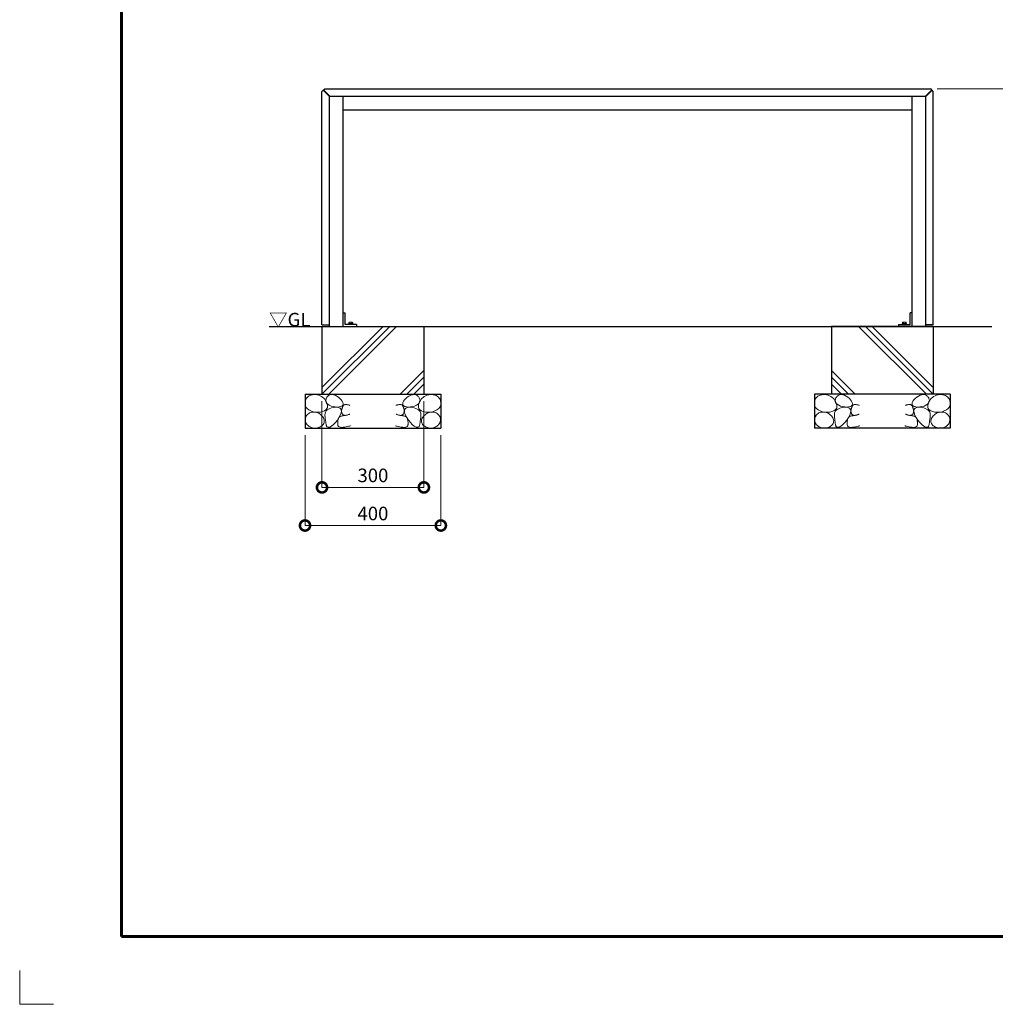
# Model space of a CAD drawing. Extents: x 0 to 420, y 0 to 297.
# Drawn here: x 0 to 144, y 0 to 145 of the extents above; entities that cross this region are included whole.
import ezdxf
from ezdxf.enums import TextEntityAlignment as Align

# ---------------------------------------------------------------- set-up
doc = ezdxf.new("R2010")
doc.units = 0
doc.linetypes.add('Solid', pattern=[0])
doc.layers.add('実線1', color=7, linetype='Continuous', lineweight=25)
doc.layers.add('実線2', color=4, linetype='Continuous', lineweight=15)
doc.styles.add('MSゴシック', font='txt')
doc.styles.add('高さ2MSゴシック', font='txt')

# ---------------------------------------------------------------- blocks, each defined once
blk = doc.blocks.new('_DotSmall')
at = {"color": 0, "linetype": 'ByBlock', "const_width": 0.5}
blk.add_lwpolyline([(-0.0625, 0, 1), (0.0625, 0, 1)], format="xyb", close=True, dxfattribs=at)
blk = doc.blocks.new('a1')
at = {"color": 4, "lineweight": 5}
for p, q in [((0, 5), (0, 0)), ((0, 0), (5, 0))]:
    blk.add_line(p, q, dxfattribs=at)
blk = doc.blocks.new('A3規格図枠')
at = {"lineweight": 60}
for p, q in [((15, 10), (15, 287)), ((410, 10), (15, 10))]:
    blk.add_line(p, q, dxfattribs=at)
blk.add_blockref('a1', (0, 0))
at = {"style": 'MSゴシック', "flags": 8}
for tag, p in [('作図者', (344.5, 19)), ('製作日', (363, 19))]:
    blk.add_attdef(tag, text='', height=2.5, dxfattribs=at).set_placement(p, align=Align.MIDDLE_CENTER)
at = {"style": 'MSゴシック'}
blk.add_attdef('製品名', text='', height=6, dxfattribs=at).set_placement((296.5, 16), align=Align.MIDDLE_CENTER)
at = {"style": 'MSゴシック', "flags": 8}
blk.add_attdef('検図者', text='', height=2.5, dxfattribs=at).set_placement((344.5, 13), align=Align.MIDDLE)

msp = doc.modelspace()

# ---------------------------------------------------------------- linework, layer by layer
at = {"color": 0, "linetype": 'Solid', "lineweight": 9, "ltscale": 0.05}
for p, q in [((48.43, 100.16), (48.43, 100.11)), ((48.43, 100.16), (49.08, 100.16)), ((48.43, 100.11), (49.08, 100.11)), ((48.45, 100.24), (48.45, 100.16)), ((49.06, 100.24), (48.45, 100.24)), ((48.47, 100.39), (48.54, 100.44)), ((48.47, 100.24), (48.47, 100.39)), ((48.54, 100.44), (48.97, 100.44)), ((48.61, 100.41), (48.58, 100.44)), ((48.61, 100.41), (48.69, 100.44)), ((48.61, 100.41), (48.61, 100.24)), ((48.76, 100.16), (48.68, 100.24)), ((48.76, 100.24), (48.83, 100.16)), ((48.9, 100.41), (48.84, 100.44)), ((48.9, 100.41), (48.93, 100.44)), ((48.9, 100.41), (48.9, 100.24)), ((49.04, 100.39), (48.97, 100.44)), ((49.04, 100.39), (49.04, 100.24)), ((49.06, 100.16), (49.06, 100.24)), ((49.08, 100.11), (49.08, 100.16)), ((130.58, 100.16), (129.93, 100.16)), ((129.93, 100.11), (129.93, 100.16)), ((130.58, 100.11), (129.93, 100.11)), ((129.95, 100.16), (129.95, 100.24)), ((129.95, 100.24), (130.56, 100.24)), ((129.97, 100.39), (130.04, 100.44)), ((129.97, 100.39), (129.97, 100.24)), ((130.47, 100.44), (130.04, 100.44)), ((130.11, 100.41), (130.08, 100.44)), ((130.11, 100.41), (130.18, 100.44)), ((130.11, 100.41), (130.11, 100.24)), ((130.26, 100.24), (130.18, 100.16)), ((130.26, 100.16), (130.33, 100.24)), ((130.4, 100.41), (130.33, 100.44)), ((130.4, 100.41), (130.43, 100.44)), ((130.4, 100.41), (130.4, 100.24)), ((130.54, 100.39), (130.47, 100.44)), ((130.54, 100.24), (130.54, 100.39)), ((130.56, 100.24), (130.56, 100.16)), ((130.58, 100.16), (130.58, 100.11)), ((42.01, 88.54), (42.02, 88.67)), ((42.01, 88.41), (42.01, 88.54)), ((42.02, 88.67), (42.04, 88.79)), ((42.04, 88.79), (42.08, 88.91)), ((42.08, 88.91), (42.12, 89.03)), ((42.12, 89.03), (42.18, 89.14)), ((42.18, 89.14), (42.24, 89.24)), ((42.24, 89.24), (42.38, 89.4)), ((42.38, 89.4), (42.54, 89.53)), ((42.54, 89.53), (42.72, 89.63)), ((42.72, 89.63), (42.92, 89.71)), ((42.92, 89.71), (43.13, 89.76)), ((43.13, 89.76), (43.35, 89.78)), ((43.35, 89.78), (43.57, 89.78)), ((43.57, 89.78), (43.8, 89.75)), ((43.8, 89.75), (44.02, 89.69)), ((44.02, 89.69), (44.24, 89.61)), ((44.24, 89.61), (44.44, 89.49)), ((44.44, 89.49), (44.61, 89.37)), ((44.61, 89.37), (44.77, 89.23)), ((44.77, 89.23), (44.91, 89.08)), ((44.91, 89.08), (45.03, 88.91)), ((45.03, 88.91), (45.13, 88.74)), ((45.08, 88.95), (45.1, 89.06)), ((45.08, 88.85), (45.08, 88.95)), ((45.09, 88.74), (45.08, 88.85)), ((45.19, 88.53), (45.09, 88.74)), ((45.1, 89.06), (45.13, 89.17)), ((45.13, 89.17), (45.18, 89.28)), ((45.13, 88.74), (45.22, 88.56)), ((45.18, 89.28), (45.24, 89.38)), ((45.36, 88.36), (45.19, 88.53)), ((45.22, 88.56), (45.28, 88.39)), ((45.24, 89.38), (45.31, 89.48)), ((45.31, 89.48), (45.39, 89.56)), ((45.39, 89.56), (45.49, 89.64)), ((45.49, 89.64), (45.59, 89.7)), ((45.59, 89.7), (45.69, 89.74)), ((45.69, 89.74), (45.93, 89.78)), ((45.93, 89.78), (46.19, 89.76)), ((46.19, 89.76), (46.44, 89.68)), ((46.44, 89.68), (46.7, 89.55)), ((46.7, 89.55), (46.94, 89.39)), ((46.94, 89.39), (47.16, 89.2)), ((47.16, 89.2), (47.35, 89)), ((47.35, 89), (47.49, 88.79)), ((47.49, 88.79), (47.59, 88.59)), ((47.59, 88.59), (47.63, 88.4)), ((56.42, 88.59), (56.39, 88.4)), ((56.52, 88.79), (56.42, 88.59)), ((56.67, 89), (56.52, 88.79)), ((56.85, 89.2), (56.67, 89)), ((57.07, 89.39), (56.85, 89.2)), ((57.32, 89.55), (57.07, 89.39)), ((57.57, 89.68), (57.32, 89.55)), ((57.83, 89.76), (57.57, 89.68)), ((58.08, 89.78), (57.83, 89.76)), ((58.32, 89.74), (58.08, 89.78)), ((58.43, 89.7), (58.32, 89.74)), ((58.53, 89.64), (58.43, 89.7)), ((58.62, 89.56), (58.53, 89.64)), ((58.7, 89.48), (58.62, 89.56)), ((58.65, 88.36), (58.82, 88.53)), ((58.77, 89.38), (58.7, 89.48)), ((58.8, 88.56), (58.74, 88.39)), ((58.84, 89.28), (58.77, 89.38)), ((58.88, 88.74), (58.8, 88.56)), ((58.82, 88.53), (58.92, 88.74)), ((58.88, 89.17), (58.84, 89.28)), ((58.92, 89.06), (58.88, 89.17)), ((58.99, 88.91), (58.88, 88.74)), ((58.94, 88.95), (58.92, 89.06)), ((58.92, 88.74), (58.94, 88.85)), ((58.94, 88.85), (58.94, 88.95)), ((59.11, 89.08), (58.99, 88.91)), ((59.25, 89.23), (59.11, 89.08)), ((59.4, 89.37), (59.25, 89.23)), ((59.57, 89.49), (59.4, 89.37)), ((59.78, 89.61), (59.57, 89.49)), ((59.99, 89.69), (59.78, 89.61)), ((60.22, 89.75), (59.99, 89.69)), ((60.44, 89.78), (60.22, 89.75)), ((60.67, 89.78), (60.44, 89.78)), ((60.89, 89.76), (60.67, 89.78)), ((61.1, 89.71), (60.89, 89.76)), ((61.3, 89.63), (61.1, 89.71)), ((61.48, 89.53), (61.3, 89.63)), ((61.64, 89.4), (61.48, 89.53)), ((61.77, 89.24), (61.64, 89.4)), ((61.84, 89.14), (61.77, 89.24)), ((61.89, 89.03), (61.84, 89.14)), ((61.94, 88.91), (61.89, 89.03)), ((61.97, 88.79), (61.94, 88.91)), ((62, 88.67), (61.97, 88.79)), ((62.01, 88.54), (62, 88.67)), ((62.01, 88.41), (62.01, 88.54)), ((117.01, 88.54), (117.02, 88.67)), ((117.01, 88.41), (117.01, 88.54)), ((117.02, 88.67), (117.04, 88.79)), ((117.04, 88.79), (117.08, 88.91)), ((117.08, 88.91), (117.12, 89.03)), ((117.12, 89.03), (117.18, 89.14)), ((117.18, 89.14), (117.24, 89.24)), ((117.24, 89.24), (117.38, 89.4)), ((117.38, 89.4), (117.54, 89.53)), ((117.54, 89.53), (117.72, 89.63)), ((117.72, 89.63), (117.92, 89.71)), ((117.92, 89.71), (118.13, 89.76)), ((118.13, 89.76), (118.35, 89.78)), ((118.35, 89.78), (118.57, 89.78)), ((118.57, 89.78), (118.8, 89.75)), ((118.8, 89.75), (119.02, 89.69)), ((119.02, 89.69), (119.24, 89.61)), ((119.24, 89.61), (119.44, 89.49)), ((119.44, 89.49), (119.61, 89.37)), ((119.61, 89.37), (119.77, 89.23)), ((119.77, 89.23), (119.91, 89.08)), ((119.91, 89.08), (120.03, 88.91)), ((120.03, 88.91), (120.13, 88.74)), ((120.08, 88.95), (120.1, 89.06)), ((120.08, 88.85), (120.08, 88.95)), ((120.09, 88.74), (120.08, 88.85)), ((120.19, 88.53), (120.09, 88.74)), ((120.1, 89.06), (120.13, 89.17)), ((120.13, 89.17), (120.18, 89.28)), ((120.13, 88.74), (120.22, 88.56)), ((120.18, 89.28), (120.24, 89.38)), ((120.36, 88.36), (120.19, 88.53)), ((120.22, 88.56), (120.28, 88.39)), ((120.24, 89.38), (120.31, 89.48)), ((120.31, 89.48), (120.39, 89.56)), ((120.39, 89.56), (120.49, 89.64)), ((120.49, 89.64), (120.59, 89.7)), ((120.59, 89.7), (120.69, 89.74)), ((120.69, 89.74), (120.93, 89.78)), ((120.93, 89.78), (121.19, 89.76)), ((121.19, 89.76), (121.44, 89.68)), ((121.44, 89.68), (121.7, 89.55)), ((121.7, 89.55), (121.94, 89.39)), ((121.94, 89.39), (122.16, 89.2)), ((122.16, 89.2), (122.35, 89)), ((122.35, 89), (122.49, 88.79)), ((122.49, 88.79), (122.59, 88.59)), ((122.59, 88.59), (122.63, 88.4)), ((131.42, 88.59), (131.39, 88.4)), ((131.52, 88.79), (131.42, 88.59)), ((131.67, 89), (131.52, 88.79)), ((131.85, 89.2), (131.67, 89)), ((132.07, 89.39), (131.85, 89.2)), ((132.32, 89.55), (132.07, 89.39)), ((132.57, 89.68), (132.32, 89.55)), ((132.83, 89.76), (132.57, 89.68)), ((133.08, 89.78), (132.83, 89.76)), ((133.32, 89.74), (133.08, 89.78)), ((133.43, 89.7), (133.32, 89.74)), ((133.53, 89.64), (133.43, 89.7)), ((133.62, 89.56), (133.53, 89.64)), ((133.7, 89.48), (133.62, 89.56)), ((133.65, 88.36), (133.82, 88.53)), ((133.77, 89.38), (133.7, 89.48)), ((133.8, 88.56), (133.74, 88.39)), ((133.84, 89.28), (133.77, 89.38)), ((133.88, 88.74), (133.8, 88.56)), ((133.82, 88.53), (133.92, 88.74)), ((133.88, 89.17), (133.84, 89.28)), ((133.92, 89.06), (133.88, 89.17)), ((133.99, 88.91), (133.88, 88.74)), ((133.94, 88.95), (133.92, 89.06)), ((133.92, 88.74), (133.94, 88.85)), ((133.94, 88.85), (133.94, 88.95)), ((134.11, 89.08), (133.99, 88.91)), ((134.25, 89.23), (134.11, 89.08)), ((134.4, 89.37), (134.25, 89.23)), ((134.57, 89.49), (134.4, 89.37)), ((134.78, 89.61), (134.57, 89.49)), ((134.99, 89.69), (134.78, 89.61)), ((135.22, 89.75), (134.99, 89.69)), ((135.44, 89.78), (135.22, 89.75)), ((135.67, 89.78), (135.44, 89.78)), ((135.89, 89.76), (135.67, 89.78)), ((136.1, 89.71), (135.89, 89.76)), ((136.3, 89.63), (136.1, 89.71)), ((136.48, 89.53), (136.3, 89.63)), ((136.64, 89.4), (136.48, 89.53)), ((136.77, 89.24), (136.64, 89.4)), ((136.84, 89.14), (136.77, 89.24)), ((136.89, 89.03), (136.84, 89.14)), ((136.94, 88.91), (136.89, 89.03)), ((136.97, 88.79), (136.94, 88.91)), ((137, 88.67), (136.97, 88.79)), ((137.01, 88.54), (137, 88.67)), ((137.01, 88.41), (137.01, 88.54)), ((42.02, 88.29), (42.01, 88.41)), ((42.05, 88.17), (42.02, 88.29)), ((42.09, 88.05), (42.05, 88.17)), ((42.14, 87.94), (42.09, 88.05)), ((42.33, 87.71), (42.14, 87.94)), ((42.58, 87.52), (42.33, 87.71)), ((42.44, 86.91), (42.55, 86.99)), ((42.55, 86.99), (42.68, 87.07)), ((42.87, 87.37), (42.58, 87.52)), ((42.68, 87.07), (42.82, 87.12)), ((42.82, 87.12), (42.97, 87.17)), ((43.21, 87.26), (42.87, 87.37)), ((42.97, 87.17), (43.12, 87.19)), ((43.12, 87.19), (43.27, 87.21)), ((43.56, 87.2), (43.21, 87.26)), ((43.27, 87.21), (43.43, 87.2)), ((43.43, 87.2), (43.59, 87.18)), ((43.92, 87.18), (43.56, 87.2)), ((43.59, 87.18), (43.74, 87.14)), ((43.74, 87.14), (43.92, 87.08)), ((44.27, 87.21), (43.92, 87.18)), ((43.92, 87.08), (44.08, 86.99)), ((44.08, 86.99), (44.24, 86.89)), ((44.59, 87.28), (44.27, 87.21)), ((44.87, 87.39), (44.59, 87.28)), ((45.09, 87.54), (44.87, 87.39)), ((44.96, 86.92), (44.98, 87.05)), ((44.98, 87.05), (45.01, 87.17)), ((45.01, 87.17), (45.07, 87.29)), ((45.07, 87.29), (45.14, 87.39)), ((45.24, 87.74), (45.09, 87.54)), ((45.14, 87.39), (45.29, 87.53)), ((45.3, 87.89), (45.24, 87.74)), ((45.28, 88.39), (45.31, 88.21)), ((45.29, 87.53), (45.47, 87.65)), ((45.32, 88.04), (45.3, 87.89)), ((45.31, 88.21), (45.32, 88.04)), ((45.59, 88.21), (45.36, 88.36)), ((45.47, 87.65), (45.68, 87.75)), ((45.87, 88.09), (45.59, 88.21)), ((45.68, 87.75), (45.91, 87.83)), ((46.16, 88.01), (45.87, 88.09)), ((45.91, 87.83), (46.15, 87.89)), ((46.15, 87.89), (46.39, 87.92)), ((46.47, 87.96), (46.16, 88.01)), ((46.39, 87.92), (46.62, 87.92)), ((46.77, 87.94), (46.47, 87.96)), ((46.62, 87.92), (46.84, 87.9)), ((47.05, 87.96), (46.77, 87.94)), ((46.84, 87.9), (47.03, 87.85)), ((47.03, 87.85), (47.18, 87.76)), ((47.29, 88.02), (47.05, 87.96)), ((47.18, 87.76), (47.29, 87.64)), ((47.33, 87.09), (47.21, 86.74)), ((47.48, 88.11), (47.29, 88.02)), ((47.29, 87.64), (47.36, 87.4)), ((47.36, 87.4), (47.33, 87.09)), ((47.4, 87.46), (47.39, 87.41)), ((47.39, 87.41), (47.39, 87.35)), ((47.39, 87.35), (47.39, 87.3)), ((47.39, 87.3), (47.39, 87.24)), ((47.39, 87.24), (47.4, 87.18)), ((47.41, 87.52), (47.4, 87.46)), ((47.4, 87.18), (47.41, 87.13)), ((47.42, 87.57), (47.41, 87.52)), ((47.41, 87.13), (47.43, 87.07)), ((47.43, 87.62), (47.42, 87.57)), ((47.44, 87.68), (47.43, 87.62)), ((47.43, 87.07), (47.45, 87.02)), ((47.46, 87.73), (47.44, 87.68)), ((47.45, 87.02), (47.48, 86.96)), ((47.48, 87.79), (47.46, 87.73)), ((47.59, 88.24), (47.48, 88.11)), ((47.49, 87.84), (47.48, 87.79)), ((47.51, 87.89), (47.49, 87.84)), ((47.53, 87.94), (47.51, 87.89)), ((47.54, 87.99), (47.53, 87.94)), ((47.56, 88.04), (47.54, 87.99)), ((47.59, 88.09), (47.56, 88.04)), ((47.63, 88.4), (47.59, 88.24)), ((47.61, 88.13), (47.59, 88.09)), ((47.64, 88.17), (47.61, 88.13)), ((47.67, 88.21), (47.64, 88.17)), ((47.71, 88.24), (47.67, 88.21)), ((47.75, 88.27), (47.71, 88.24)), ((47.79, 88.29), (47.75, 88.27)), ((47.87, 88.31), (47.79, 88.29)), ((47.96, 88.32), (47.87, 88.31)), ((48.06, 88.32), (47.96, 88.32)), ((48.15, 88.31), (48.06, 88.32)), ((48.25, 88.29), (48.15, 88.31)), ((48.34, 88.27), (48.25, 88.29)), ((48.42, 88.25), (48.34, 88.27)), ((48.49, 88.23), (48.42, 88.25)), ((48.55, 88.21), (48.49, 88.23)), ((48.58, 88.2), (48.55, 88.21)), ((48.59, 88.19), (48.58, 88.2)), ((55.42, 88.19), (55.43, 88.2)), ((55.43, 88.2), (55.47, 88.21)), ((55.47, 88.21), (55.52, 88.23)), ((55.52, 88.23), (55.59, 88.25)), ((55.59, 88.25), (55.68, 88.27)), ((55.68, 88.27), (55.77, 88.29)), ((55.77, 88.29), (55.86, 88.31)), ((55.86, 88.31), (55.96, 88.32)), ((55.96, 88.32), (56.05, 88.32)), ((56.05, 88.32), (56.14, 88.31)), ((56.14, 88.31), (56.22, 88.29)), ((56.22, 88.29), (56.27, 88.27)), ((56.27, 88.27), (56.31, 88.24)), ((56.31, 88.24), (56.34, 88.21)), ((56.34, 88.21), (56.38, 88.17)), ((56.38, 88.17), (56.4, 88.13)), ((56.39, 88.4), (56.42, 88.24)), ((56.4, 88.13), (56.43, 88.09)), ((56.42, 88.24), (56.54, 88.11)), ((56.43, 88.09), (56.45, 88.04)), ((56.45, 88.04), (56.47, 87.99)), ((56.47, 87.99), (56.49, 87.94)), ((56.49, 87.94), (56.51, 87.89)), ((56.51, 87.89), (56.52, 87.84)), ((56.52, 87.84), (56.54, 87.79)), ((56.56, 87.02), (56.53, 86.96)), ((56.54, 88.11), (56.72, 88.02)), ((56.54, 87.79), (56.56, 87.73)), ((56.56, 87.73), (56.57, 87.68)), ((56.58, 87.07), (56.56, 87.02)), ((56.57, 87.68), (56.59, 87.62)), ((56.6, 87.13), (56.58, 87.07)), ((56.59, 87.62), (56.6, 87.57)), ((56.6, 87.57), (56.61, 87.52)), ((56.61, 87.18), (56.6, 87.13)), ((56.61, 87.52), (56.62, 87.46)), ((56.62, 87.24), (56.61, 87.18)), ((56.62, 87.46), (56.62, 87.41)), ((56.62, 87.41), (56.63, 87.35)), ((56.63, 87.3), (56.62, 87.24)), ((56.63, 87.35), (56.63, 87.3)), ((56.72, 87.64), (56.65, 87.4)), ((56.65, 87.4), (56.68, 87.09)), ((56.68, 87.09), (56.81, 86.74)), ((56.72, 88.02), (56.96, 87.96)), ((56.83, 87.76), (56.72, 87.64)), ((56.99, 87.85), (56.83, 87.76)), ((56.96, 87.96), (57.24, 87.94)), ((57.18, 87.9), (56.99, 87.85)), ((57.39, 87.92), (57.18, 87.9)), ((57.24, 87.94), (57.54, 87.96)), ((57.62, 87.92), (57.39, 87.92)), ((57.54, 87.96), (57.85, 88.01)), ((57.86, 87.89), (57.62, 87.92)), ((57.85, 88.01), (58.15, 88.09)), ((58.1, 87.83), (57.86, 87.89)), ((58.33, 87.75), (58.1, 87.83)), ((58.15, 88.09), (58.42, 88.21)), ((58.54, 87.65), (58.33, 87.75)), ((58.42, 88.21), (58.65, 88.36)), ((58.73, 87.53), (58.54, 87.65)), ((58.74, 88.39), (58.7, 88.21)), ((58.7, 88.21), (58.7, 88.04)), ((58.7, 88.04), (58.72, 87.89)), ((58.72, 87.89), (58.77, 87.74)), ((58.87, 87.39), (58.73, 87.53)), ((58.77, 87.74), (58.92, 87.54)), ((58.95, 87.29), (58.87, 87.39)), ((58.92, 87.54), (59.15, 87.39)), ((59, 87.17), (58.95, 87.29)), ((59.04, 87.05), (59, 87.17)), ((59.06, 86.92), (59.04, 87.05)), ((59.15, 87.39), (59.43, 87.28)), ((59.43, 87.28), (59.75, 87.21)), ((59.75, 87.21), (60.1, 87.18)), ((59.93, 86.99), (59.78, 86.89)), ((60.1, 87.08), (59.93, 86.99)), ((60.1, 87.18), (60.45, 87.2)), ((60.27, 87.14), (60.1, 87.08)), ((60.43, 87.18), (60.27, 87.14)), ((60.58, 87.2), (60.43, 87.18)), ((60.45, 87.2), (60.81, 87.26)), ((60.74, 87.21), (60.58, 87.2)), ((60.9, 87.19), (60.74, 87.21)), ((60.81, 87.26), (61.14, 87.37)), ((61.05, 87.17), (60.9, 87.19)), ((61.19, 87.12), (61.05, 87.17)), ((61.14, 87.37), (61.44, 87.52)), ((61.33, 87.07), (61.19, 87.12)), ((61.46, 86.99), (61.33, 87.07)), ((61.44, 87.52), (61.69, 87.71)), ((61.58, 86.91), (61.46, 86.99)), ((61.69, 87.71), (61.87, 87.94)), ((61.87, 87.94), (61.93, 88.05)), ((61.93, 88.05), (61.97, 88.17)), ((61.97, 88.17), (61.99, 88.29)), ((61.99, 88.29), (62.01, 88.41)), ((117.02, 88.29), (117.01, 88.41)), ((117.05, 88.17), (117.02, 88.29)), ((117.09, 88.05), (117.05, 88.17)), ((117.14, 87.94), (117.09, 88.05)), ((117.33, 87.71), (117.14, 87.94)), ((117.58, 87.52), (117.33, 87.71)), ((117.44, 86.91), (117.55, 86.99)), ((117.55, 86.99), (117.68, 87.07)), ((117.87, 87.37), (117.58, 87.52)), ((117.68, 87.07), (117.82, 87.12)), ((117.82, 87.12), (117.97, 87.17)), ((118.21, 87.26), (117.87, 87.37)), ((117.97, 87.17), (118.12, 87.19)), ((118.12, 87.19), (118.27, 87.21)), ((118.56, 87.2), (118.21, 87.26)), ((118.27, 87.21), (118.43, 87.2)), ((118.43, 87.2), (118.59, 87.18)), ((118.92, 87.18), (118.56, 87.2)), ((118.59, 87.18), (118.74, 87.14)), ((118.74, 87.14), (118.92, 87.08)), ((119.27, 87.21), (118.92, 87.18)), ((118.92, 87.08), (119.08, 86.99)), ((119.08, 86.99), (119.24, 86.89)), ((119.59, 87.28), (119.27, 87.21)), ((119.87, 87.39), (119.59, 87.28)), ((120.09, 87.54), (119.87, 87.39)), ((119.96, 86.92), (119.98, 87.05)), ((119.98, 87.05), (120.01, 87.17)), ((120.01, 87.17), (120.07, 87.29)), ((120.07, 87.29), (120.14, 87.39)), ((120.24, 87.74), (120.09, 87.54)), ((120.14, 87.39), (120.29, 87.53)), ((120.3, 87.89), (120.24, 87.74)), ((120.28, 88.39), (120.31, 88.21)), ((120.29, 87.53), (120.47, 87.65)), ((120.32, 88.04), (120.3, 87.89)), ((120.31, 88.21), (120.32, 88.04)), ((120.59, 88.21), (120.36, 88.36)), ((120.47, 87.65), (120.68, 87.75)), ((120.87, 88.09), (120.59, 88.21)), ((120.68, 87.75), (120.91, 87.83)), ((121.16, 88.01), (120.87, 88.09)), ((120.91, 87.83), (121.15, 87.89)), ((121.15, 87.89), (121.39, 87.92)), ((121.47, 87.96), (121.16, 88.01)), ((121.39, 87.92), (121.62, 87.92)), ((121.77, 87.94), (121.47, 87.96)), ((121.62, 87.92), (121.84, 87.9)), ((122.05, 87.96), (121.77, 87.94)), ((121.84, 87.9), (122.03, 87.85)), ((122.03, 87.85), (122.18, 87.76)), ((122.29, 88.02), (122.05, 87.96)), ((122.18, 87.76), (122.29, 87.64)), ((122.33, 87.09), (122.21, 86.74)), ((122.48, 88.11), (122.29, 88.02)), ((122.29, 87.64), (122.36, 87.4)), ((122.36, 87.4), (122.33, 87.09)), ((122.4, 87.46), (122.39, 87.41)), ((122.39, 87.41), (122.39, 87.35)), ((122.39, 87.35), (122.39, 87.3)), ((122.39, 87.3), (122.39, 87.24)), ((122.39, 87.24), (122.4, 87.18)), ((122.41, 87.52), (122.4, 87.46)), ((122.4, 87.18), (122.41, 87.13)), ((122.42, 87.57), (122.41, 87.52)), ((122.41, 87.13), (122.43, 87.07)), ((122.43, 87.62), (122.42, 87.57)), ((122.44, 87.68), (122.43, 87.62)), ((122.43, 87.07), (122.45, 87.02)), ((122.46, 87.73), (122.44, 87.68)), ((122.45, 87.02), (122.48, 86.96)), ((122.48, 87.79), (122.46, 87.73)), ((122.59, 88.24), (122.48, 88.11)), ((122.49, 87.84), (122.48, 87.79)), ((122.51, 87.89), (122.49, 87.84)), ((122.53, 87.94), (122.51, 87.89)), ((122.54, 87.99), (122.53, 87.94)), ((122.56, 88.04), (122.54, 87.99)), ((122.59, 88.09), (122.56, 88.04)), ((122.63, 88.4), (122.59, 88.24)), ((122.61, 88.13), (122.59, 88.09)), ((122.64, 88.17), (122.61, 88.13)), ((122.67, 88.21), (122.64, 88.17)), ((122.71, 88.24), (122.67, 88.21)), ((122.75, 88.27), (122.71, 88.24)), ((122.79, 88.29), (122.75, 88.27)), ((122.87, 88.31), (122.79, 88.29)), ((122.96, 88.32), (122.87, 88.31)), ((123.06, 88.32), (122.96, 88.32)), ((123.15, 88.31), (123.06, 88.32)), ((123.25, 88.29), (123.15, 88.31)), ((123.34, 88.27), (123.25, 88.29)), ((123.42, 88.25), (123.34, 88.27)), ((123.49, 88.23), (123.42, 88.25)), ((123.55, 88.21), (123.49, 88.23)), ((123.58, 88.2), (123.55, 88.21)), ((123.59, 88.19), (123.58, 88.2)), ((130.42, 88.19), (130.43, 88.2)), ((130.43, 88.2), (130.47, 88.21)), ((130.47, 88.21), (130.52, 88.23)), ((130.52, 88.23), (130.59, 88.25)), ((130.59, 88.25), (130.68, 88.27)), ((130.68, 88.27), (130.77, 88.29)), ((130.77, 88.29), (130.86, 88.31)), ((130.86, 88.31), (130.96, 88.32)), ((130.96, 88.32), (131.05, 88.32)), ((131.05, 88.32), (131.14, 88.31)), ((131.14, 88.31), (131.22, 88.29)), ((131.22, 88.29), (131.27, 88.27)), ((131.27, 88.27), (131.31, 88.24)), ((131.31, 88.24), (131.34, 88.21)), ((131.34, 88.21), (131.38, 88.17)), ((131.38, 88.17), (131.4, 88.13)), ((131.39, 88.4), (131.42, 88.24)), ((131.4, 88.13), (131.43, 88.09)), ((131.42, 88.24), (131.54, 88.11)), ((131.43, 88.09), (131.45, 88.04)), ((131.45, 88.04), (131.47, 87.99)), ((131.47, 87.99), (131.49, 87.94)), ((131.49, 87.94), (131.51, 87.89)), ((131.51, 87.89), (131.52, 87.84)), ((131.52, 87.84), (131.54, 87.79)), ((131.56, 87.02), (131.53, 86.96)), ((131.54, 88.11), (131.72, 88.02)), ((131.54, 87.79), (131.56, 87.73)), ((131.56, 87.73), (131.57, 87.68)), ((131.58, 87.07), (131.56, 87.02)), ((131.57, 87.68), (131.59, 87.62)), ((131.6, 87.13), (131.58, 87.07)), ((131.59, 87.62), (131.6, 87.57)), ((131.6, 87.57), (131.61, 87.52)), ((131.61, 87.18), (131.6, 87.13)), ((131.61, 87.52), (131.62, 87.46)), ((131.62, 87.24), (131.61, 87.18)), ((131.62, 87.46), (131.62, 87.41)), ((131.62, 87.41), (131.63, 87.35)), ((131.63, 87.3), (131.62, 87.24)), ((131.63, 87.35), (131.63, 87.3)), ((131.72, 87.64), (131.65, 87.4)), ((131.65, 87.4), (131.68, 87.09)), ((131.68, 87.09), (131.81, 86.74)), ((131.72, 88.02), (131.96, 87.96)), ((131.83, 87.76), (131.72, 87.64)), ((131.99, 87.85), (131.83, 87.76)), ((131.96, 87.96), (132.24, 87.94)), ((132.18, 87.9), (131.99, 87.85)), ((132.39, 87.92), (132.18, 87.9)), ((132.24, 87.94), (132.54, 87.96)), ((132.62, 87.92), (132.39, 87.92)), ((132.54, 87.96), (132.85, 88.01)), ((132.86, 87.89), (132.62, 87.92)), ((132.85, 88.01), (133.15, 88.09)), ((133.1, 87.83), (132.86, 87.89)), ((133.33, 87.75), (133.1, 87.83)), ((133.15, 88.09), (133.42, 88.21)), ((133.54, 87.65), (133.33, 87.75)), ((133.42, 88.21), (133.65, 88.36)), ((133.73, 87.53), (133.54, 87.65)), ((133.74, 88.39), (133.7, 88.21)), ((133.7, 88.21), (133.7, 88.04)), ((133.7, 88.04), (133.72, 87.89)), ((133.72, 87.89), (133.77, 87.74)), ((133.87, 87.39), (133.73, 87.53)), ((133.77, 87.74), (133.92, 87.54)), ((133.95, 87.29), (133.87, 87.39)), ((133.92, 87.54), (134.15, 87.39)), ((134, 87.17), (133.95, 87.29)), ((134.04, 87.05), (134, 87.17)), ((134.06, 86.92), (134.04, 87.05)), ((134.15, 87.39), (134.43, 87.28)), ((134.43, 87.28), (134.75, 87.21)), ((134.75, 87.21), (135.1, 87.18)), ((134.93, 86.99), (134.78, 86.89)), ((135.1, 87.08), (134.93, 86.99)), ((135.1, 87.18), (135.45, 87.2)), ((135.27, 87.14), (135.1, 87.08)), ((135.43, 87.18), (135.27, 87.14)), ((135.58, 87.2), (135.43, 87.18)), ((135.45, 87.2), (135.81, 87.26)), ((135.74, 87.21), (135.58, 87.2)), ((135.9, 87.19), (135.74, 87.21)), ((135.81, 87.26), (136.14, 87.37)), ((136.05, 87.17), (135.9, 87.19)), ((136.19, 87.12), (136.05, 87.17)), ((136.14, 87.37), (136.44, 87.52)), ((136.33, 87.07), (136.19, 87.12)), ((136.46, 86.99), (136.33, 87.07)), ((136.44, 87.52), (136.69, 87.71)), ((136.58, 86.91), (136.46, 86.99)), ((136.69, 87.71), (136.87, 87.94)), ((136.87, 87.94), (136.93, 88.05)), ((136.93, 88.05), (136.97, 88.17)), ((136.97, 88.17), (136.99, 88.29)), ((136.99, 88.29), (137.01, 88.41)), ((42.06, 86.13), (42.07, 86.22)), ((42.06, 86.04), (42.06, 86.13)), ((42.06, 85.96), (42.06, 86.04)), ((42.08, 85.87), (42.06, 85.96)), ((42.07, 86.22), (42.08, 86.3)), ((42.08, 86.3), (42.1, 86.38)), ((42.09, 85.79), (42.08, 85.87)), ((42.15, 85.63), (42.09, 85.79)), ((42.1, 86.38), (42.13, 86.47)), ((42.13, 86.47), (42.16, 86.54)), ((42.24, 85.48), (42.15, 85.63)), ((42.16, 86.54), (42.2, 86.62)), ((42.2, 86.62), (42.24, 86.69)), ((42.24, 86.69), (42.33, 86.81)), ((42.33, 86.81), (42.44, 86.91)), ((44.24, 86.89), (44.38, 86.77)), ((44.38, 86.77), (44.51, 86.64)), ((44.51, 86.64), (44.63, 86.5)), ((44.63, 86.5), (44.72, 86.36)), ((44.72, 86.36), (44.79, 86.2)), ((44.81, 85.62), (44.76, 85.5)), ((44.79, 86.2), (44.84, 86.05)), ((44.84, 85.74), (44.81, 85.62)), ((44.84, 86.05), (44.85, 85.89)), ((44.85, 85.89), (44.84, 85.74)), ((44.95, 86.79), (44.96, 86.92)), ((44.95, 86.65), (44.95, 86.79)), ((44.96, 86.51), (44.95, 86.65)), ((44.98, 86.36), (44.96, 86.51)), ((45, 86.21), (44.98, 86.36)), ((45.02, 86.05), (45, 86.21)), ((45.04, 85.89), (45.02, 86.05)), ((45.06, 85.8), (45.04, 85.89)), ((45.07, 85.71), (45.06, 85.8)), ((45.08, 85.61), (45.07, 85.71)), ((45.09, 85.52), (45.08, 85.61)), ((46.49, 85.68), (46.2, 85.38)), ((46.77, 86.02), (46.49, 85.68)), ((47.01, 86.38), (46.77, 86.02)), ((46.84, 85.72), (46.83, 85.65)), ((46.83, 85.65), (46.83, 85.57)), ((46.83, 85.57), (46.83, 85.5)), ((46.85, 85.88), (46.84, 85.79)), ((46.84, 85.79), (46.84, 85.72)), ((46.86, 85.96), (46.85, 85.88)), ((46.87, 86.04), (46.86, 85.96)), ((46.89, 86.12), (46.87, 86.04)), ((46.91, 86.19), (46.89, 86.12)), ((46.94, 86.26), (46.91, 86.19)), ((46.97, 86.33), (46.94, 86.26)), ((47.01, 86.39), (46.97, 86.33)), ((47.21, 86.74), (47.01, 86.38)), ((47.06, 86.45), (47.01, 86.39)), ((47.12, 86.5), (47.06, 86.45)), ((47.19, 86.54), (47.12, 86.5)), ((47.28, 86.58), (47.19, 86.54)), ((47.37, 86.61), (47.28, 86.58)), ((47.46, 86.63), (47.37, 86.61)), ((47.56, 86.65), (47.46, 86.63)), ((47.48, 86.96), (47.51, 86.91)), ((47.51, 86.91), (47.55, 86.87)), ((47.55, 86.87), (47.59, 86.83)), ((47.65, 86.67), (47.56, 86.65)), ((47.59, 86.83), (47.63, 86.79)), ((47.63, 86.79), (47.69, 86.76)), ((47.74, 86.68), (47.65, 86.67)), ((47.69, 86.76), (47.74, 86.74)), ((47.74, 86.74), (47.83, 86.73)), ((47.82, 86.68), (47.74, 86.68)), ((47.89, 86.69), (47.82, 86.68)), ((47.83, 86.73), (47.93, 86.72)), ((47.95, 86.69), (47.89, 86.69)), ((47.93, 86.72), (48.03, 86.73)), ((47.98, 86.69), (47.95, 86.69)), ((47.99, 86.69), (47.98, 86.69)), ((48.03, 86.73), (48.14, 86.75)), ((48.14, 86.75), (48.24, 86.77)), ((48.24, 86.77), (48.33, 86.8)), ((48.33, 86.8), (48.42, 86.82)), ((48.42, 86.82), (48.49, 86.85)), ((48.49, 86.85), (48.54, 86.87)), ((48.54, 86.87), (48.58, 86.89)), ((48.58, 86.89), (48.59, 86.89)), ((55.43, 86.89), (55.42, 86.89)), ((55.47, 86.87), (55.43, 86.89)), ((55.53, 86.85), (55.47, 86.87)), ((55.6, 86.82), (55.53, 86.85)), ((55.68, 86.8), (55.6, 86.82)), ((55.78, 86.77), (55.68, 86.8)), ((55.88, 86.75), (55.78, 86.77)), ((55.98, 86.73), (55.88, 86.75)), ((56.08, 86.72), (55.98, 86.73)), ((56.02, 86.69), (56.03, 86.69)), ((56.03, 86.69), (56.07, 86.69)), ((56.07, 86.69), (56.12, 86.69)), ((56.18, 86.73), (56.08, 86.72)), ((56.12, 86.69), (56.19, 86.68)), ((56.27, 86.74), (56.18, 86.73)), ((56.19, 86.68), (56.27, 86.68)), ((56.33, 86.76), (56.27, 86.74)), ((56.27, 86.68), (56.36, 86.67)), ((56.38, 86.79), (56.33, 86.76)), ((56.36, 86.67), (56.46, 86.65)), ((56.43, 86.83), (56.38, 86.79)), ((56.47, 86.87), (56.43, 86.83)), ((56.46, 86.65), (56.55, 86.63)), ((56.5, 86.91), (56.47, 86.87)), ((56.53, 86.96), (56.5, 86.91)), ((56.55, 86.63), (56.65, 86.61)), ((56.65, 86.61), (56.74, 86.58)), ((56.74, 86.58), (56.82, 86.54)), ((56.81, 86.74), (57, 86.38)), ((56.82, 86.54), (56.89, 86.5)), ((56.89, 86.5), (56.95, 86.45)), ((56.95, 86.45), (57, 86.39)), ((57, 86.39), (57.04, 86.33)), ((57, 86.38), (57.24, 86.02)), ((57.04, 86.33), (57.08, 86.26)), ((57.08, 86.26), (57.1, 86.19)), ((57.1, 86.19), (57.12, 86.12)), ((57.12, 86.12), (57.14, 86.04)), ((57.14, 86.04), (57.15, 85.96)), ((57.15, 85.96), (57.16, 85.88)), ((57.16, 85.88), (57.17, 85.79)), ((57.17, 85.79), (57.18, 85.72)), ((57.18, 85.72), (57.18, 85.65)), ((57.18, 85.65), (57.19, 85.57)), ((57.19, 85.57), (57.19, 85.5)), ((57.24, 86.02), (57.52, 85.68)), ((57.52, 85.68), (57.81, 85.38)), ((58.92, 85.52), (58.94, 85.61)), ((58.94, 85.61), (58.95, 85.71)), ((58.95, 85.71), (58.96, 85.8)), ((58.96, 85.8), (58.97, 85.89)), ((58.97, 85.89), (58.99, 86.05)), ((58.99, 86.05), (59.02, 86.21)), ((59.02, 86.21), (59.04, 86.36)), ((59.04, 86.36), (59.05, 86.51)), ((59.05, 86.51), (59.07, 86.65)), ((59.07, 86.79), (59.06, 86.92)), ((59.07, 86.65), (59.07, 86.79)), ((59.18, 86.05), (59.16, 85.89)), ((59.16, 85.89), (59.17, 85.74)), ((59.17, 85.74), (59.2, 85.62)), ((59.22, 86.2), (59.18, 86.05)), ((59.2, 85.62), (59.26, 85.5)), ((59.3, 86.36), (59.22, 86.2)), ((59.39, 86.5), (59.3, 86.36)), ((59.5, 86.64), (59.39, 86.5)), ((59.63, 86.77), (59.5, 86.64)), ((59.78, 86.89), (59.63, 86.77)), ((61.68, 86.81), (61.58, 86.91)), ((61.77, 86.69), (61.68, 86.81)), ((61.82, 86.62), (61.77, 86.69)), ((61.78, 85.48), (61.86, 85.63)), ((61.85, 86.54), (61.82, 86.62)), ((61.89, 86.47), (61.85, 86.54)), ((61.86, 85.63), (61.92, 85.79)), ((61.91, 86.38), (61.89, 86.47)), ((61.93, 86.3), (61.91, 86.38)), ((61.92, 85.79), (61.94, 85.87)), ((61.95, 86.22), (61.93, 86.3)), ((61.94, 85.87), (61.95, 85.96)), ((61.96, 86.13), (61.95, 86.22)), ((61.95, 85.96), (61.96, 86.04)), ((61.96, 86.04), (61.96, 86.13)), ((117.06, 86.13), (117.07, 86.22)), ((117.06, 86.04), (117.06, 86.13)), ((117.06, 85.96), (117.06, 86.04)), ((117.08, 85.87), (117.06, 85.96)), ((117.07, 86.22), (117.08, 86.3)), ((117.08, 86.3), (117.1, 86.38)), ((117.09, 85.79), (117.08, 85.87)), ((117.15, 85.63), (117.09, 85.79)), ((117.1, 86.38), (117.13, 86.47)), ((117.13, 86.47), (117.16, 86.54)), ((117.24, 85.48), (117.15, 85.63)), ((117.16, 86.54), (117.2, 86.62)), ((117.2, 86.62), (117.24, 86.69)), ((117.24, 86.69), (117.33, 86.81)), ((117.33, 86.81), (117.44, 86.91)), ((119.24, 86.89), (119.38, 86.77)), ((119.38, 86.77), (119.51, 86.64)), ((119.51, 86.64), (119.63, 86.5)), ((119.63, 86.5), (119.72, 86.36)), ((119.72, 86.36), (119.79, 86.2)), ((119.81, 85.62), (119.76, 85.5)), ((119.79, 86.2), (119.84, 86.05)), ((119.84, 85.74), (119.81, 85.62)), ((119.84, 86.05), (119.85, 85.89)), ((119.85, 85.89), (119.84, 85.74)), ((119.95, 86.79), (119.96, 86.92)), ((119.95, 86.65), (119.95, 86.79)), ((119.96, 86.51), (119.95, 86.65)), ((119.98, 86.36), (119.96, 86.51)), ((120, 86.21), (119.98, 86.36)), ((120.02, 86.05), (120, 86.21)), ((120.04, 85.89), (120.02, 86.05)), ((120.06, 85.8), (120.04, 85.89)), ((120.07, 85.71), (120.06, 85.8)), ((120.08, 85.61), (120.07, 85.71)), ((120.09, 85.52), (120.08, 85.61)), ((121.49, 85.68), (121.2, 85.38)), ((121.77, 86.02), (121.49, 85.68)), ((122.01, 86.38), (121.77, 86.02)), ((121.84, 85.72), (121.83, 85.65)), ((121.83, 85.65), (121.83, 85.57)), ((121.83, 85.57), (121.83, 85.5)), ((121.85, 85.88), (121.84, 85.79)), ((121.84, 85.79), (121.84, 85.72)), ((121.86, 85.96), (121.85, 85.88)), ((121.87, 86.04), (121.86, 85.96)), ((121.89, 86.12), (121.87, 86.04)), ((121.91, 86.19), (121.89, 86.12)), ((121.94, 86.26), (121.91, 86.19)), ((121.97, 86.33), (121.94, 86.26)), ((122.01, 86.39), (121.97, 86.33)), ((122.21, 86.74), (122.01, 86.38)), ((122.06, 86.45), (122.01, 86.39)), ((122.12, 86.5), (122.06, 86.45)), ((122.19, 86.54), (122.12, 86.5)), ((122.28, 86.58), (122.19, 86.54)), ((122.37, 86.61), (122.28, 86.58)), ((122.46, 86.63), (122.37, 86.61)), ((122.56, 86.65), (122.46, 86.63)), ((122.48, 86.96), (122.51, 86.91)), ((122.51, 86.91), (122.55, 86.87)), ((122.55, 86.87), (122.59, 86.83)), ((122.65, 86.67), (122.56, 86.65)), ((122.59, 86.83), (122.63, 86.79)), ((122.63, 86.79), (122.69, 86.76)), ((122.74, 86.68), (122.65, 86.67)), ((122.69, 86.76), (122.74, 86.74)), ((122.74, 86.74), (122.83, 86.73)), ((122.82, 86.68), (122.74, 86.68)), ((122.89, 86.69), (122.82, 86.68)), ((122.83, 86.73), (122.93, 86.72)), ((122.95, 86.69), (122.89, 86.69)), ((122.93, 86.72), (123.03, 86.73)), ((122.98, 86.69), (122.95, 86.69)), ((122.99, 86.69), (122.98, 86.69)), ((123.03, 86.73), (123.14, 86.75)), ((123.14, 86.75), (123.24, 86.77)), ((123.24, 86.77), (123.33, 86.8)), ((123.33, 86.8), (123.42, 86.82)), ((123.42, 86.82), (123.49, 86.85)), ((123.49, 86.85), (123.54, 86.87)), ((123.54, 86.87), (123.58, 86.89)), ((123.58, 86.89), (123.59, 86.89)), ((130.43, 86.89), (130.42, 86.89)), ((130.47, 86.87), (130.43, 86.89)), ((130.53, 86.85), (130.47, 86.87)), ((130.6, 86.82), (130.53, 86.85)), ((130.68, 86.8), (130.6, 86.82)), ((130.78, 86.77), (130.68, 86.8)), ((130.88, 86.75), (130.78, 86.77)), ((130.98, 86.73), (130.88, 86.75)), ((131.08, 86.72), (130.98, 86.73)), ((131.02, 86.69), (131.03, 86.69)), ((131.03, 86.69), (131.07, 86.69)), ((131.07, 86.69), (131.12, 86.69)), ((131.18, 86.73), (131.08, 86.72)), ((131.12, 86.69), (131.19, 86.68)), ((131.27, 86.74), (131.18, 86.73)), ((131.19, 86.68), (131.27, 86.68)), ((131.33, 86.76), (131.27, 86.74)), ((131.27, 86.68), (131.36, 86.67)), ((131.38, 86.79), (131.33, 86.76)), ((131.36, 86.67), (131.46, 86.65)), ((131.43, 86.83), (131.38, 86.79)), ((131.47, 86.87), (131.43, 86.83)), ((131.46, 86.65), (131.55, 86.63)), ((131.5, 86.91), (131.47, 86.87)), ((131.53, 86.96), (131.5, 86.91)), ((131.55, 86.63), (131.65, 86.61)), ((131.65, 86.61), (131.74, 86.58)), ((131.74, 86.58), (131.82, 86.54)), ((131.81, 86.74), (132, 86.38)), ((131.82, 86.54), (131.89, 86.5)), ((131.89, 86.5), (131.95, 86.45)), ((131.95, 86.45), (132, 86.39)), ((132, 86.39), (132.04, 86.33)), ((132, 86.38), (132.24, 86.02)), ((132.04, 86.33), (132.08, 86.26)), ((132.08, 86.26), (132.1, 86.19)), ((132.1, 86.19), (132.12, 86.12)), ((132.12, 86.12), (132.14, 86.04)), ((132.14, 86.04), (132.15, 85.96)), ((132.15, 85.96), (132.16, 85.88)), ((132.16, 85.88), (132.17, 85.79)), ((132.17, 85.79), (132.18, 85.72)), ((132.18, 85.72), (132.18, 85.65)), ((132.18, 85.65), (132.19, 85.57)), ((132.19, 85.57), (132.19, 85.5)), ((132.24, 86.02), (132.52, 85.68)), ((132.52, 85.68), (132.81, 85.38)), ((133.92, 85.52), (133.94, 85.61)), ((133.94, 85.61), (133.95, 85.71)), ((133.95, 85.71), (133.96, 85.8)), ((133.96, 85.8), (133.97, 85.89)), ((133.97, 85.89), (133.99, 86.05)), ((133.99, 86.05), (134.02, 86.21)), ((134.02, 86.21), (134.04, 86.36)), ((134.04, 86.36), (134.05, 86.51)), ((134.05, 86.51), (134.07, 86.65)), ((134.07, 86.79), (134.06, 86.92)), ((134.07, 86.65), (134.07, 86.79)), ((134.18, 86.05), (134.16, 85.89)), ((134.16, 85.89), (134.17, 85.74)), ((134.17, 85.74), (134.2, 85.62)), ((134.22, 86.2), (134.18, 86.05)), ((134.2, 85.62), (134.26, 85.5)), ((134.3, 86.36), (134.22, 86.2)), ((134.39, 86.5), (134.3, 86.36)), ((134.5, 86.64), (134.39, 86.5)), ((134.63, 86.77), (134.5, 86.64)), ((134.78, 86.89), (134.63, 86.77)), ((136.68, 86.81), (136.58, 86.91)), ((136.77, 86.69), (136.68, 86.81)), ((136.82, 86.62), (136.77, 86.69)), ((136.78, 85.48), (136.86, 85.63)), ((136.85, 86.54), (136.82, 86.62)), ((136.89, 86.47), (136.85, 86.54)), ((136.86, 85.63), (136.92, 85.79)), ((136.91, 86.38), (136.89, 86.47)), ((136.93, 86.3), (136.91, 86.38)), ((136.92, 85.79), (136.94, 85.87)), ((136.95, 86.22), (136.93, 86.3)), ((136.94, 85.87), (136.95, 85.96)), ((136.96, 86.13), (136.95, 86.22)), ((136.95, 85.96), (136.96, 86.04)), ((136.96, 86.04), (136.96, 86.13)), ((42.34, 85.34), (42.24, 85.48)), ((42.47, 85.22), (42.34, 85.34)), ((42.62, 85.1), (42.47, 85.22)), ((42.78, 85.01), (42.62, 85.1)), ((42.95, 84.94), (42.78, 85.01)), ((43.13, 84.88), (42.95, 84.94)), ((43.31, 84.84), (43.13, 84.88)), ((43.5, 84.83), (43.31, 84.84)), ((43.69, 84.84), (43.5, 84.83)), ((43.84, 84.87), (43.69, 84.84)), ((43.99, 84.91), (43.84, 84.87)), ((44.13, 84.96), (43.99, 84.91)), ((44.26, 85.03), (44.13, 84.96)), ((44.38, 85.11), (44.26, 85.03)), ((44.5, 85.19), (44.38, 85.11)), ((44.6, 85.29), (44.5, 85.19)), ((44.69, 85.39), (44.6, 85.29)), ((44.76, 85.5), (44.69, 85.39)), ((45.1, 85.44), (45.09, 85.52)), ((45.12, 85.35), (45.1, 85.44)), ((45.14, 85.28), (45.12, 85.35)), ((45.16, 85.21), (45.14, 85.28)), ((45.18, 85.14), (45.16, 85.21)), ((45.21, 85.09), (45.18, 85.14)), ((45.24, 85.04), (45.21, 85.09)), ((45.41, 84.96), (45.24, 85.04)), ((45.64, 85), (45.41, 84.96)), ((45.91, 85.15), (45.64, 85)), ((46.2, 85.38), (45.91, 85.15)), ((46.83, 85.5), (46.83, 85.43)), ((46.83, 85.43), (46.83, 85.36)), ((46.83, 85.36), (46.84, 85.3)), ((46.84, 85.3), (46.86, 85.24)), ((46.86, 85.24), (46.88, 85.19)), ((46.88, 85.19), (46.91, 85.14)), ((46.91, 85.14), (46.94, 85.09)), ((46.94, 85.09), (47.07, 85.01)), ((47.07, 85.01), (47.23, 84.97)), ((47.23, 84.97), (47.42, 84.95)), ((47.42, 84.95), (47.63, 84.96)), ((47.63, 84.96), (47.85, 84.99)), ((47.85, 84.99), (48.06, 85.02)), ((48.06, 85.02), (48.26, 85.07)), ((48.26, 85.07), (48.43, 85.11)), ((48.43, 85.11), (48.57, 85.15)), ((48.57, 85.15), (48.66, 85.18)), ((48.66, 85.18), (48.69, 85.19)), ((55.35, 85.18), (55.32, 85.19)), ((55.44, 85.15), (55.35, 85.18)), ((55.58, 85.11), (55.44, 85.15)), ((55.76, 85.07), (55.58, 85.11)), ((55.95, 85.02), (55.76, 85.07)), ((56.17, 84.99), (55.95, 85.02)), ((56.39, 84.96), (56.17, 84.99)), ((56.59, 84.95), (56.39, 84.96)), ((56.79, 84.97), (56.59, 84.95)), ((56.95, 85.01), (56.79, 84.97)), ((57.07, 85.09), (56.95, 85.01)), ((57.11, 85.14), (57.07, 85.09)), ((57.14, 85.19), (57.11, 85.14)), ((57.16, 85.24), (57.14, 85.19)), ((57.17, 85.3), (57.16, 85.24)), ((57.18, 85.36), (57.17, 85.3)), ((57.19, 85.43), (57.18, 85.36)), ((57.19, 85.5), (57.19, 85.43)), ((57.81, 85.38), (58.1, 85.15)), ((58.1, 85.15), (58.37, 85)), ((58.37, 85), (58.6, 84.96)), ((58.6, 84.96), (58.77, 85.04)), ((58.77, 85.04), (58.8, 85.09)), ((58.8, 85.09), (58.83, 85.14)), ((58.83, 85.14), (58.86, 85.21)), ((58.86, 85.21), (58.88, 85.28)), ((58.88, 85.28), (58.9, 85.35)), ((58.9, 85.35), (58.91, 85.44)), ((58.91, 85.44), (58.92, 85.52)), ((59.26, 85.5), (59.33, 85.39)), ((59.33, 85.39), (59.41, 85.29)), ((59.41, 85.29), (59.52, 85.19)), ((59.52, 85.19), (59.63, 85.11)), ((59.63, 85.11), (59.75, 85.03)), ((59.75, 85.03), (59.89, 84.96)), ((59.89, 84.96), (60.03, 84.91)), ((60.03, 84.91), (60.17, 84.87)), ((60.17, 84.87), (60.32, 84.84)), ((60.32, 84.84), (60.51, 84.83)), ((60.51, 84.83), (60.7, 84.84)), ((60.7, 84.84), (60.89, 84.88)), ((60.89, 84.88), (61.07, 84.94)), ((61.07, 84.94), (61.24, 85.01)), ((61.24, 85.01), (61.4, 85.1)), ((61.4, 85.1), (61.54, 85.22)), ((61.54, 85.22), (61.67, 85.34)), ((61.67, 85.34), (61.78, 85.48)), ((117.34, 85.34), (117.24, 85.48)), ((117.47, 85.22), (117.34, 85.34)), ((117.62, 85.1), (117.47, 85.22)), ((117.78, 85.01), (117.62, 85.1)), ((117.95, 84.94), (117.78, 85.01)), ((118.13, 84.88), (117.95, 84.94)), ((118.31, 84.84), (118.13, 84.88)), ((118.5, 84.83), (118.31, 84.84)), ((118.69, 84.84), (118.5, 84.83)), ((118.84, 84.87), (118.69, 84.84)), ((118.99, 84.91), (118.84, 84.87)), ((119.13, 84.96), (118.99, 84.91)), ((119.26, 85.03), (119.13, 84.96)), ((119.38, 85.11), (119.26, 85.03)), ((119.5, 85.19), (119.38, 85.11)), ((119.6, 85.29), (119.5, 85.19)), ((119.69, 85.39), (119.6, 85.29)), ((119.76, 85.5), (119.69, 85.39)), ((120.1, 85.44), (120.09, 85.52)), ((120.12, 85.35), (120.1, 85.44)), ((120.14, 85.28), (120.12, 85.35)), ((120.16, 85.21), (120.14, 85.28)), ((120.18, 85.14), (120.16, 85.21)), ((120.21, 85.09), (120.18, 85.14)), ((120.24, 85.04), (120.21, 85.09)), ((120.41, 84.96), (120.24, 85.04)), ((120.64, 85), (120.41, 84.96)), ((120.91, 85.15), (120.64, 85)), ((121.2, 85.38), (120.91, 85.15)), ((121.83, 85.5), (121.83, 85.43)), ((121.83, 85.43), (121.83, 85.36)), ((121.83, 85.36), (121.84, 85.3)), ((121.84, 85.3), (121.86, 85.24)), ((121.86, 85.24), (121.88, 85.19)), ((121.88, 85.19), (121.91, 85.14)), ((121.91, 85.14), (121.94, 85.09)), ((121.94, 85.09), (122.07, 85.01)), ((122.07, 85.01), (122.23, 84.97)), ((122.23, 84.97), (122.42, 84.95)), ((122.42, 84.95), (122.63, 84.96)), ((122.63, 84.96), (122.85, 84.99)), ((122.85, 84.99), (123.06, 85.02)), ((123.06, 85.02), (123.26, 85.07)), ((123.26, 85.07), (123.43, 85.11)), ((123.43, 85.11), (123.57, 85.15)), ((123.57, 85.15), (123.66, 85.18)), ((123.66, 85.18), (123.69, 85.19)), ((130.35, 85.18), (130.32, 85.19)), ((130.44, 85.15), (130.35, 85.18)), ((130.58, 85.11), (130.44, 85.15)), ((130.76, 85.07), (130.58, 85.11)), ((130.95, 85.02), (130.76, 85.07)), ((131.17, 84.99), (130.95, 85.02)), ((131.39, 84.96), (131.17, 84.99)), ((131.59, 84.95), (131.39, 84.96)), ((131.79, 84.97), (131.59, 84.95)), ((131.95, 85.01), (131.79, 84.97)), ((132.07, 85.09), (131.95, 85.01)), ((132.11, 85.14), (132.07, 85.09)), ((132.14, 85.19), (132.11, 85.14)), ((132.16, 85.24), (132.14, 85.19)), ((132.17, 85.3), (132.16, 85.24)), ((132.18, 85.36), (132.17, 85.3)), ((132.19, 85.43), (132.18, 85.36)), ((132.19, 85.5), (132.19, 85.43)), ((132.81, 85.38), (133.1, 85.15)), ((133.1, 85.15), (133.37, 85)), ((133.37, 85), (133.6, 84.96)), ((133.6, 84.96), (133.77, 85.04)), ((133.77, 85.04), (133.8, 85.09)), ((133.8, 85.09), (133.83, 85.14)), ((133.83, 85.14), (133.86, 85.21)), ((133.86, 85.21), (133.88, 85.28)), ((133.88, 85.28), (133.9, 85.35)), ((133.9, 85.35), (133.91, 85.44)), ((133.91, 85.44), (133.92, 85.52)), ((134.26, 85.5), (134.33, 85.39)), ((134.33, 85.39), (134.41, 85.29)), ((134.41, 85.29), (134.52, 85.19)), ((134.52, 85.19), (134.63, 85.11)), ((134.63, 85.11), (134.75, 85.03)), ((134.75, 85.03), (134.89, 84.96)), ((134.89, 84.96), (135.03, 84.91)), ((135.03, 84.91), (135.17, 84.87)), ((135.17, 84.87), (135.32, 84.84)), ((135.32, 84.84), (135.51, 84.83)), ((135.51, 84.83), (135.7, 84.84)), ((135.7, 84.84), (135.89, 84.88)), ((135.89, 84.88), (136.07, 84.94)), ((136.07, 84.94), (136.24, 85.01)), ((136.24, 85.01), (136.4, 85.1)), ((136.4, 85.1), (136.54, 85.22)), ((136.54, 85.22), (136.67, 85.34)), ((136.67, 85.34), (136.78, 85.48))]:
    msp.add_line(p, q, dxfattribs=at)
at = {"layer": '実線1', "ltscale": 0.05}
for p, q in [((44.51, 134.41), (44.68, 134.59)), ((44.51, 100.06), (44.51, 134.41)), ((44.68, 134.59), (45.61, 133.66)), ((44.73, 134.64), (44.91, 134.81)), ((44.73, 134.64), (45.66, 133.71)), ((44.91, 134.81), (134.11, 134.81)), ((45.61, 99.81), (45.61, 133.66)), ((45.66, 133.71), (133.36, 133.71)), ((47.61, 99.81), (47.61, 133.71)), ((131.41, 99.81), (131.41, 133.71)), ((134.28, 134.64), (133.36, 133.71)), ((134.33, 134.59), (133.41, 133.66)), ((133.41, 99.81), (133.41, 133.66)), ((134.28, 134.64), (134.11, 134.81)), ((134.51, 134.41), (134.33, 134.59)), ((134.51, 100.06), (134.51, 134.41)), ((47.61, 131.71), (131.41, 131.71)), ((47.61, 101.81), (47.91, 101.81)), ((47.91, 100.11), (47.91, 101.81)), ((131.41, 101.81), (131.11, 101.81)), ((131.11, 100.11), (131.11, 101.81)), ((44.51, 100.06), (45.61, 100.06)), ((49.61, 100.11), (47.91, 100.11)), ((49.61, 100.11), (49.61, 99.81)), ((129.41, 100.11), (129.41, 99.81)), ((129.41, 100.11), (131.11, 100.11)), ((134.51, 100.06), (133.41, 100.06)), ((36.71, 99.81), (143.15, 99.81)), ((44.51, 99.81), (44.51, 89.82)), ((44.51, 99.81), (59.51, 99.81)), ((59.51, 99.81), (59.51, 89.82)), ((119.51, 99.81), (119.51, 89.82)), ((134.51, 99.81), (119.51, 99.81)), ((134.51, 99.81), (134.51, 89.82)), ((42.01, 89.82), (62.01, 89.82)), ((42.01, 89.82), (42.01, 84.82)), ((62.01, 89.82), (62.01, 84.82)), ((137.01, 89.82), (117.01, 89.82)), ((117.01, 89.82), (117.01, 84.82)), ((137.01, 89.82), (137.01, 84.82)), ((42.01, 84.82), (62.01, 84.82)), ((137.01, 84.82), (117.01, 84.82))]:
    msp.add_line(p, q, dxfattribs=at)
at = {"layer": '実線1', "color": 4, "lineweight": 9, "ltscale": 0.05}
for p, q in [((135.11, 134.81), (168.16, 134.81)), ((44.51, 88.82), (44.51, 76.11)), ((59.51, 88.82), (59.51, 76.11)), ((42.01, 83.82), (42.01, 70.5)), ((62.01, 83.82), (62.01, 70.5)), ((59.51, 76.11), (44.51, 76.11)), ((62.01, 70.5), (42.01, 70.5))]:
    msp.add_line(p, q, dxfattribs=at)
at = {"layer": '実線2', "ltscale": 0.05}
for p, q in [((54.5, 99.81), (44.51, 89.82)), ((53.5, 99.81), (44.51, 90.82)), ((55.5, 99.81), (45.51, 89.82)), ((123.51, 99.81), (133.51, 89.82)), ((124.51, 99.81), (134.51, 89.82)), ((125.51, 99.81), (134.51, 90.82)), ((59.51, 93.32), (56.01, 89.82)), ((119.51, 93.32), (123.01, 89.82)), ((59.51, 92.32), (57.01, 89.82)), ((119.51, 92.32), (122.01, 89.82)), ((59.51, 91.32), (58.01, 89.82)), ((119.51, 91.32), (121.01, 89.82))]:
    msp.add_line(p, q, dxfattribs=at)

# ---------------------------------------------------------------- block references
at = {"layer": '実線1'}
msp.add_blockref('A3規格図枠', (0, 0), dxfattribs=at)
at = {"layer": '実線1', "color": 4, "lineweight": 9, "ltscale": 0.05, "xscale": 3.000000001285041, "yscale": 3.000000001285041, "zscale": 3.000000001285041, "rotation": 180}
for p in [(44.51, 76.11), (42.01, 70.5)]:
    msp.add_blockref('_DotSmall', p, dxfattribs=at)
at = {"layer": '実線1', "color": 4, "lineweight": 9, "ltscale": 0.05, "xscale": 3.000000001285041, "yscale": 3.000000001285041, "zscale": 3.000000001285041}
for p in [(59.51, 76.11), (62.01, 70.5)]:
    msp.add_blockref('_DotSmall', p, dxfattribs=at)

# ---------------------------------------------------------------- texts
at = {"layer": '実線1', "ltscale": 0.05, "style": '高さ2MSゴシック'}
msp.add_text('▽GL', height=2, dxfattribs=at).set_placement((36.71, 99.81))
at = {"layer": '実線1', "color": 4, "ltscale": 0.05, "char_height": 2, "attachment_point": 5, "style": '高さ2MSゴシック'}
for s, insert in [('300', (52.01, 77.62)), ('400', (52.01, 72.01))]:
    msp.add_mtext(s, dxfattribs=dict(at, insert=insert))

doc.saveas('drawing.dxf')
